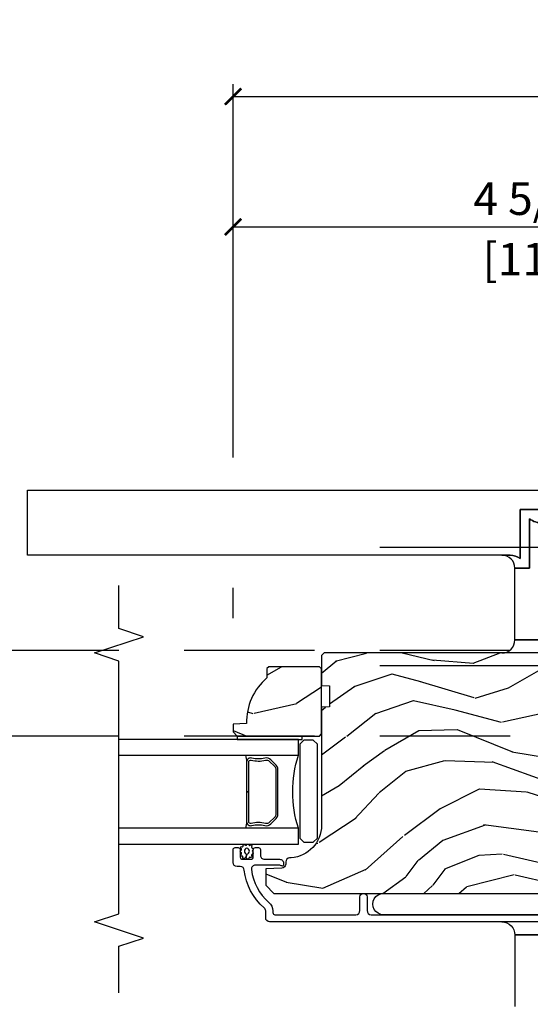
# Model space of a CAD drawing. Units: inches. Extents: x 1 to 731, y -15 to 156.
# Drawn here: x 61 to 65, y 20 to 27 of the extents above; entities that cross this region are included whole.
import ezdxf

# ---------------------------------------------------------------- set-up
doc = ezdxf.new("R2010")
doc.units = ezdxf.units.IN
doc.header["$MEASUREMENT"] = 0
doc.linetypes.add('ACAD_ISO03W100', pattern=[30, 12, -18])
doc.linetypes.add('DASHEDX2', pattern=[1.5, 1, -0.5])
doc.layers.get('Defpoints').update_dxf_attribs({"color": 253})
for name, color, linetype in [('ZP-ANNO-DIMS', 2, 'Continuous'), ('ZP-ANNO-MARK', 9, 'Continuous'), ('ZP-SECT-ALUM', 63, 'Continuous'), ('ZP-SECT-GLAS', 153, 'Continuous'), ('ZP-SECT-HDWR', 53, 'Continuous'), ('ZP-SECT-LOWR-TRCK', 155, 'ACAD_ISO03W100'), ('ZP-SECT-SEAL', 8, 'Continuous'), ('ZP-SECT-UPPR-TRCK', 155, 'DASHEDX2'), ('ZP-SECT-WDHA', 11, 'Continuous'), ('ZP-SECT-WOOD', 104, 'Continuous'), ('ZP-SECT-WSTP', 40, 'Continuous')]:
    doc.layers.add(name, color=color, linetype=linetype)
doc.styles.get("Standard").update_dxf_attribs({"font": 'arial.ttf'})
doc.dimstyles.new('3 inch Tick', dxfattribs={"dimtxt": 0.25, "dimasz": 0.125, "dimexe": 0.09375, "dimexo": 0.25, "dimgap": 0.0875, "dimtad": 1, "dimdec": 4, "dimzin": 10, "dimdsep": 46, "dimlunit": 5, "dimtxsty": 'Standard', "dimblk1": 'ARCHTICK', "dimblk2": 'ARCHTICK', "dimsah": 1, "dimcen": 0.09, "dimclrd": 256, "dimclre": 256, "dimclrt": 255, "dimadec": 3, "dimazin": 2, "dimtfac": 0.75, "dimtdec": 4, "dimtofl": 0, "dimtmove": 2, "dimatfit": 3, "dimfxl": 1, "dimfrac": 2, "dimtolj": 1, "dimtzin": 0, "dimlwd": -1, "dimlwe": -1, "dimarcsym": 0})

# ---------------------------------------------------------------- blocks, each defined once
blk = doc.blocks.new('CS AS MP ISF V LJ')
at = {"layer": 'ZP-SECT-WDHA'}
h = blk.add_hatch(dxfattribs=at)
h.set_pattern_fill('WOOD3', color=256, scale=1.999999999999999, angle=60.00000000000002, style=0, pattern_type=2)
h.set_pattern_definition([(55.2364, (-75.84992492925312, 78.44103587174754), (-12.73203708802755, -18.05256898966998), [0.2408319999999999, -23.84235799999999]), (71.30989999999997, (-75.71260442117773, 78.6388819686556), (2.267954045878475, 7.928202165339341), [0.3059419999999986, -9.892097999999955]), (104.9999999999997, (-75.61456594540459, 78.92868958979102), (-1.732051343550183, 1.000000309448951), [0.2262739999999996, -2.602151999999995]), (106.8475999999996, (-75.67313001001048, 79.14725365439676), (-11.98075501449065, 39.24871375190076), [0.4386339999999988, -43.42478999999985]), (72.99459999999998, (-75.80025813922157, 79.56706127553184), (-5.535903348369019, -17.5884561754792), [0.2668339999999991, -26.41649399999992]), (60, (-75.72221966344887, 79.82222788051581), (-0.7320508075688771, 2.732050807568876), [0.4999999999999999, -1.499999999999999]), (50.53769999999992, (-75.47221966344887, 80.25524058240785), (-6.732048358268258, -7.660257238721527), [0.2433099999999996, -11.92221399999998]), (54.28940000000004, (-76.31757864729705, 78.71103587174707), (-10.73205250813354, -14.58845495491913), [0.2009979999999994, -19.89875399999992]), (60, (-76.2002581392212, 78.87424095250458), (-0.7320508075688771, 2.732050807568876), [0.2999999999999999, -1.699999999999999]), (88.3008, (-76.05025813922157, 79.1340485736398), (0.6076749037684251, 25.05255930464865), [0.2952959999999979, -29.23434999999986]), (112.1249999999997, (-76.04150169575087, 79.42921517862374), (4.660250613045342, -11.92820555975031), [0.456069999999999, -22.34743799999995]), (99.28939999999959, (-76.21327084111408, 79.8517022916833), (-2.660252760710976, 15.3923055851125), [0.2842539999999989, -28.14108799999992]), (66.34019999999998, (-76.25915541379482, 80.13222788051576), (6.267945860199127, 14.85640700479467), [0.3622159999999989, -17.74855399999993]), (48.11130000000002, (-76.11379642994643, 80.46399702587837), (-19.19616797134224, -21.24869609599576), [0.3883299999999989, -38.44464599999986]), (53.29020000000003, (-76.85451439764302, 79.02103587174747), (10.73204120732395, 14.58846511503181), [0.3423439999999994, -33.89213999999994]), (63.36649999999999, (-76.64987338149194, 79.29548450903417), (14.2679295253128, 28.71282271007185), [0.3405879999999994, -33.71818599999992]), (93.69009999999957, (-76.49719388956737, 79.59993314632061), (-0.267946438768023, -4.464102183682125), [0.3605559999999986, -6.850547999999974]), (107.4895999999997, (-76.52039897032455, 79.9597407674562), (-9.052583188496454, 28.32050067326506), [0.325575999999999, -32.23206399999987]), (74.9314, (-76.61824506723269, 80.27026635628842), (5.80385338808351, 22.05255676375397), [0.3104839999999992, -30.73786599999994]), (60, (-76.53752709953596, 80.57007397742404), (-0.7320508075688771, 2.732050807568876), [0.2399999999999999, -1.759999999999999]), (47.00540000000001, (-76.41752709953607, 80.77792007433231), (12.46409818712975, 13.58846102032251), [0.2668339999999993, -26.41649399999995]), (60, (-75.2454762919665, 78.80797162209342), (-0.7320508075688771, 2.732050807568876), [0, -1.999999999999999]), (283.1523999999999, (-75.3652839131023, 79.20045873515369), (-9.248718676883682, 39.98076068225504), [0.4386339999999997, -43.42478999999998]), (266.5651, (-76.997527099536, 79.77333060594242), (0.732053917569028, -2.732050658476126), [0.1788859999999999, -4.293249999999997]), (248.1301, (-77.00824506723302, 79.59476654133664), (-4.267950084652452, -11.39230381404811), [0.2828419999999989, -13.85929199999996]), (216.8013999999999, (-77.11360405108144, 79.33227942827739), (-8.464103641230889, -6.660252246081218), [0.1523159999999992, -15.07922999999995]), (86.56510000000002, (-75.3652839131023, 79.20045873515369), (-0.7320539175690279, 2.732050658476126), [0.2236059999999999, -4.248529999999998]), (66.70979999999999, (-75.35188645348035, 79.42366381591023), (-7.267960788178638, -16.58845287751988), [0.3423439999999998, -33.89213999999999]), (49.87529999999997, (-75.21652746963218, 79.73811245319689), (22.19616608827664, 26.4448530436646), [0.5688579999999988, -56.31699199999991]), (49.69519999999995, (-75.6593993404208, 78.33103587174742), (7.73204289258475, 9.392311634114655), [0.2236059999999997, -22.13707199999996]), (75.5241, (-75.51475832426922, 78.50156146057975), (-5.803852451222565, -22.05255843557308), [0.3736299999999985, -36.98945199999981]), (102.8788999999996, (-75.42136086464825, 78.86333060594256), (7.784608470498092, -34.5166616250568), [0.3820999999999992, -37.82784599999992]), (94.6951999999996, (-75.50652746963215, 79.23581771900194), (-2.124376306249653, 24.32050674155792), [0.3162279999999995, -31.30654799999996]), (69.46229999999996, (-75.53241204231335, 79.55098432398584), (3.26795318912235, 9.660253517126401), [0.3649659999999994, -11.80055999999998]), (53.41809999999994, (-75.40437356654047, 79.89275346934824), (-20.46408001742646, -27.4448795188724), [0.5234499999999979, -51.82155999999985]), (51.86989999999994, (-76.09241204231284, 78.58103587174742), (-7.732049468269796, -9.392305102417016), [0.2828419999999994, -13.85929199999998]), (71.30989999999997, (-75.91777102616152, 78.80352298480715), (2.267954045878475, 7.928202165339341), [0.3059419999999986, -9.892097999999955]), (102.5103999999996, (-75.81973255038929, 79.09333060594213), (6.32048332552267, -29.05256462519007), [0.3255759999999993, -32.23206399999991]), (104.9999999999997, (-75.89025813922171, 79.41117670285053), (-1.732051343550183, 1.000000309448951), [0.3676959999999995, -2.460731999999995]), (77.354, (-75.98542474420582, 79.76634330783486), (-6.071808311187851, -26.51665849783281), [0.3352619999999993, -33.1908479999999]), (56.63350000000004, (-75.91202728458347, 80.09347143704576), (-17.73206911862455, -26.71280078336288), [0.3405879999999998, -33.71818599999997]), (42.89729999999999, (-75.7247067765079, 80.37792007433222), (15.19614634805592, 14.32051558036393), [0.2720299999999997, -26.930912]), (51.25379999999993, (-76.5254247442058, 78.8310358717474), (8.732057413442107, 11.12435030646008), [0.263057999999999, -26.04283399999995]), (74.9314, (-76.36078372805378, 79.03620247673166), (5.80385338808351, 22.05255676375397), [0.3104839999999992, -30.73786599999994]), (92.0053999999995, (-76.28006576035705, 79.33601009786685), (0.1961553924894095, -11.6602533155405), [0.3773599999999994, -18.49060399999996]), (109.8990999999998, (-76.29327084111401, 79.71313822707793), (11.51666578068246, -32.05255745225327), [0.4967899999999993, -49.18217999999992]), (75.9454, (-76.46236049455138, 80.18026635628871), (-2.267949510827567, -7.928203338939848), [0.2912039999999993, -14.26901599999997]), (53.99100000000007, (-76.39164252685487, 80.46275346934839), (11.73204937631879, 16.32050832676353), [0.3820999999999998, -37.82784599999994]), (36.80140000000003, (-76.16700151070336, 80.77184312278655), (8.464103641230889, 6.660252246081214), [0.1523159999999991, -15.07922999999992]), (50.53769999999992, (-77.04503998647624, 79.13103587174714), (-6.732048358268258, -7.660257238721527), [0.2433099999999996, -11.92221399999998]), (70.008, (-76.89039897032444, 79.31888196865543), (7.535891925485291, 21.05256158391518), [0.345253999999999, -34.18009999999988]), (97.40539999999967, (-76.77236049455178, 79.64333060594231), (-4.320532849143668, 32.51665739997304), [0.4280179999999996, -42.37384999999996]), (89.0546, (-75.09547629196686, 79.06777924322908), (0.0717971071836402, 16.12435634627565), [0.205911999999999, -20.38534799999988]), (70.78429999999997, (-75.09207883234512, 79.27366381591014), (-10.80384612891512, -30.71281261115459), [0.4275519999999996, -42.32756599999994]), (52.87500000000001, (-74.951360864648, 79.67739448549969), (-8.732048211567214, -11.1243580289995), [0.4837359999999989, -15.64077999999996])])
edge = h.paths.add_edge_path()
edge.add_arc((2.909790196740071, -5.696647381467419), 0.2499999999998907, 89.99999999996315, 175.999999999831)
edge.add_line((2.660399184175275, -5.679208263030659), (2.659519705579896, -5.691785392907831))
edge.add_arc((2.628595220021943, -5.689622942221685), 0.0309999999999039, 271.9999999994917, 355.9999999998421, ccw=False)
edge.add_line((2.629677104419442, -5.720604057859191), (2.610873762952451, -5.721260685011884))
edge.add_arc((2.611955647350089, -5.752241800649574), 0.0310000000000934, 91.99999999973659, 178.0000000002626)
edge.add_line((2.580974531712399, -5.751159916251936), (2.57668486146349, -5.874000000000023))
edge.add_line((2.57668486146349, -5.874000000000023), (2.450437389069975, -5.873999999999568))
edge.add_line((2.450437389069975, -5.873999999999568), (2.387437389069873, -5.810999999999467))
edge.add_line((2.387437389069873, -5.810999999999467), (2.387437389069873, -1.985500308657947))
edge.add_line((2.387437389069873, -1.985500308657947), (2.430001616068238, -1.92338650077022))
edge.add_line((2.430001616068238, -1.92338650077022), (2.506483164613655, -1.92338650077022))
edge.add_line((2.506483164613655, -1.92338650077022), (2.538563639571748, -1.954366255327158))
edge.add_line((2.538563639571748, -1.954366255327158), (2.544829018361724, -2.133783229278151))
edge.add_arc((2.592424081777357, -2.132121173039617), 0.0476240747151919, 182.0000000000618, 357.6401915029017)
edge.add_line((2.640007769322892, -2.134082084064402), (2.662369599241628, -1.591000902599489))
edge.add_line((2.662369599241628, -1.591000902599489), (2.6908705018418, -1.562499999999772))
edge.add_line((2.6908705018418, -1.562499999999772), (2.775157687472074, -1.562499999999772))
edge.add_line((2.775157687472074, -1.562499999999772), (2.776240890783356, -1.531481115637006))
edge.add_line((2.776240890783356, -1.531481115637006), (2.808340235565538, -1.499999999999772))
edge.add_line((2.808340235565538, -1.499999999999772), (4.200437389069975, -1.499999999999772))
edge.add_line((4.200437389069975, -1.499999999999772), (4.231437389069924, -1.530999999999721))
edge.add_line((4.231437389069924, -1.530999999999721), (4.231437389069924, -5.426647381467091))
edge.add_line((4.231437389069924, -5.426647381467091), (4.211437389070397, -5.446647381466618))
edge.add_line((4.211437389070397, -5.446647381466618), (3.981437389069924, -5.446647381466618))
edge.add_line((3.981437389069924, -5.446647381466618), (3.979254840977318, -5.384147381466618))
edge.add_line((3.979254840977318, -5.384147381466618), (3.817831170271801, -5.384147381466618))
edge.add_line((3.817831170271801, -5.384147381466618), (3.815648622178287, -5.446647381467528))
edge.add_line((3.815648622178287, -5.446647381467528), (2.909790196740232, -5.446647381467528))
h = blk.add_hatch(dxfattribs=at)
h.set_pattern_fill('WOOD3', color=256, scale=1.999999999999999, angle=60.00000000000002, style=0, pattern_type=2)
h.set_pattern_definition([(55.2364, (3.480390292882475, -6.176068697107211), (-12.73203708802755, -18.05256898966998), [0.2408319999999999, -23.84235799999999]), (71.30989999999997, (3.617710800957866, -5.97822260019916), (2.267954045878475, 7.928202165339341), [0.3059419999999986, -9.892097999999955]), (104.9999999999997, (3.715749276731003, -5.688414979063281), (-1.732051343550183, 1.000000309448951), [0.2262739999999996, -2.602151999999995]), (106.8475999999996, (3.657185212125114, -5.469850914457992), (-11.98075501449065, 39.24871375190076), [0.4386339999999988, -43.42478999999985]), (72.99459999999998, (3.530057082914026, -5.05004329332246), (-5.535903348369019, -17.5884561754792), [0.2668339999999991, -26.41649399999992]), (60, (3.608095558687637, -4.79487668833849), (-0.7320508075688771, 2.732050807568876), [0.4999999999999999, -1.499999999999999]), (50.53769999999992, (3.858095558687637, -4.361863986446451), (-6.732048358268258, -7.660257238721527), [0.2433099999999996, -11.92221399999998]), (54.28940000000004, (3.012736574838527, -5.90606869710723), (-10.73205250813354, -14.58845495491913), [0.2009979999999994, -19.89875399999992]), (60, (3.13005708291439, -5.742863616350177), (-0.7320508075688771, 2.732050807568876), [0.2999999999999999, -1.699999999999999]), (88.3008, (3.280057082914026, -5.483055995214954), (0.6076749037684251, 25.05255930464865), [0.2952959999999979, -29.23434999999986]), (112.1249999999997, (3.288813526384728, -5.187889390231021), (4.660250613045342, -11.92820555975031), [0.4560699999999989, -22.34743799999994]), (99.28939999999959, (3.117044381022424, -4.76540227717146), (-2.660252760710976, 15.3923055851125), [0.2842539999999988, -28.14108799999991]), (66.34019999999998, (3.07115980834078, -4.484876688338999), (6.267945860199127, 14.85640700479467), [0.3622159999999988, -17.74855399999993]), (48.11130000000002, (3.216518792189162, -4.153107542976385), (-19.19616797134224, -21.24869609599576), [0.3883299999999989, -38.44464599999986]), (53.29020000000003, (2.47580082449258, -5.596068697106829), (10.73204120732395, 14.58846511503181), [0.3423439999999994, -33.89213999999994]), (63.36649999999999, (2.680441840643652, -5.321620059820133), (14.2679295253128, 28.71282271007185), [0.3405879999999994, -33.71818599999992]), (93.69009999999957, (2.833121332568225, -5.017171422533692), (-0.267946438768023, -4.464102183682125), [0.3605559999999985, -6.850547999999974]), (107.4895999999997, (2.809916251811046, -4.657363801398105), (-9.052583188496454, 28.32050067326506), [0.325575999999999, -32.23206399999987]), (74.9314, (2.712070154902903, -4.346838212565899), (5.80385338808351, 22.05255676375397), [0.3104839999999991, -30.73786599999993]), (60, (2.792788122600541, -4.047030591430711), (-0.7320508075688771, 2.732050807568876), [0.2399999999999999, -1.759999999999999]), (47.00540000000001, (2.912788122600431, -3.839184494521987), (12.46409818712975, 13.58846102032251), [0.2668339999999993, -26.41649399999995]), (60, (4.084838930169098, -5.809132946760882), (-0.7320508075688771, 2.732050807568876), [0, -1.999999999999999]), (283.1523999999999, (3.965031309033292, -5.416645833701068), (-9.248718676883682, 39.98076068225504), [0.4386339999999997, -43.42478999999998]), (266.5651, (2.332788122600504, -4.843773962911882), (0.732053917569028, -2.732050658476126), [0.1788859999999999, -4.293249999999997]), (248.1301, (2.322070154902576, -5.022338027517662), (-4.267950084652452, -11.39230381404811), [0.2828419999999989, -13.85929199999996]), (216.8013999999999, (2.216711171054157, -5.284825140577368), (-8.464103641230889, -6.660252246081218), [0.1523159999999992, -15.07922999999994]), (86.56510000000002, (3.965031309033292, -5.416645833701068), (-0.7320539175690279, 2.732050658476126), [0.2236059999999999, -4.248529999999998]), (66.70979999999999, (3.978428768655248, -5.193440752944525), (-7.267960788178638, -16.58845287751988), [0.3423439999999998, -33.89213999999999]), (49.87529999999997, (4.113787752503412, -4.87899211565741), (22.19616608827664, 26.4448530436646), [0.5688579999999988, -56.31699199999991]), (49.69519999999995, (3.67091588171479, -6.286068697107339), (7.73204289258475, 9.392311634114655), [0.2236059999999997, -22.13707199999996]), (75.5241, (3.815556897866372, -6.11554310827455), (-5.803852451222565, -22.05255843557308), [0.3736299999999985, -36.98945199999981]), (102.8788999999996, (3.908954357488255, -5.753773962912191), (7.784608470498092, -34.5166616250568), [0.3820999999999992, -37.82784599999992]), (94.6951999999996, (3.823787752503449, -5.381286849852813), (-2.124376306249653, 24.32050674155792), [0.3162279999999995, -31.30654799999996]), (69.46229999999996, (3.797903179822242, -5.066120244868443), (3.26795318912235, 9.660253517126401), [0.3649659999999993, -11.80055999999997]), (53.41809999999994, (3.925941655596034, -4.724351099506066), (-20.46408001742646, -27.4448795188724), [0.5234499999999979, -51.82155999999985]), (51.86989999999994, (3.237903179822751, -6.036068697107339), (-7.732049468269796, -9.392305102417016), [0.2828419999999994, -13.85929199999998]), (71.30989999999997, (3.412544195974078, -5.813581584047142), (2.267954045878475, 7.928202165339341), [0.3059419999999986, -9.892097999999955]), (102.5103999999996, (3.510582671747215, -5.523773962912173), (6.32048332552267, -29.05256462519007), [0.3255759999999993, -32.23206399999991]), (104.9999999999997, (3.44005708291479, -5.205927866003776), (-1.732051343550183, 1.000000309448951), [0.3676959999999995, -2.460731999999995]), (77.354, (3.344890477930675, -4.850761261019897), (-6.071808311187851, -26.51665849783281), [0.3352619999999993, -33.1908479999999]), (56.63350000000004, (3.418287937552122, -4.523633131808992), (-17.73206911862455, -26.71280078336288), [0.3405879999999998, -33.71818599999997]), (42.89729999999999, (3.605608445627694, -4.239184494522078), (15.19614634805592, 14.32051558036393), [0.2720299999999997, -26.930912]), (51.25379999999993, (2.804890477930712, -5.786068697107339), (8.732057413442107, 11.12435030646008), [0.263057999999999, -26.04283399999995]), (74.9314, (2.96953149408182, -5.580902092123096), (5.80385338808351, 22.05255676375397), [0.3104839999999991, -30.73786599999993]), (92.0053999999995, (3.050249461779458, -5.281094470987909), (0.1961553924894095, -11.6602533155405), [0.3773599999999994, -18.49060399999996]), (109.8990999999998, (3.037044381022496, -4.903966341776822), (11.51666578068246, -32.05255745225327), [0.4967899999999993, -49.18217999999992]), (75.9454, (2.867954727584219, -4.436838212566044), (-2.267949510827567, -7.928203338939848), [0.2912039999999993, -14.26901599999997]), (53.99100000000007, (2.938672695281638, -4.154351099506357), (11.73204937631879, 16.32050832676353), [0.3820999999999998, -37.82784599999994]), (36.80140000000003, (3.163313711433147, -3.845261446067752), (8.464103641230889, 6.660252246081214), [0.1523159999999991, -15.07922999999992]), (50.53769999999992, (2.285275235659355, -5.486068697107157), (-6.732048358268258, -7.660257238721527), [0.2433099999999996, -11.92221399999998]), (70.008, (2.439916251811155, -5.298222600198869), (7.535891925485291, 21.05256158391518), [0.345253999999999, -34.18009999999988]), (97.40539999999967, (2.557954727583819, -4.973773962911991), (-4.320532849143668, 32.51665739997304), [0.4280179999999996, -42.37384999999996]), (89.0546, (4.234838930168734, -5.549325325625659), (0.0717971071836402, 16.12435634627565), [0.205911999999999, -20.38534799999987]), (70.78429999999997, (4.238236389790472, -5.343440752944161), (-10.80384612891512, -30.71281261115459), [0.4275519999999996, -42.32756599999994]), (52.87500000000001, (4.3789543574876, -4.939710083355066), (-8.732048211567214, -11.1243580289995), [0.4837359999999988, -15.64077999999996])])
edge = h.paths.add_edge_path()
edge.add_line((4.126437389069906, -5.849646999999322), (4.111437389069578, -5.864646999999649))
edge.add_line((4.111437389069578, -5.864646999999649), (4.040537389068958, -5.864646999999649))
edge.add_arc((3.705395628018476, -5.582646999999845), 0.4379999999998955, 267.99054179488553, 319.9215699717312, ccw=False)
edge.add_line((3.690037389069402, -6.020377652909019), (3.686396223234623, -6.124646999999868))
edge.add_line((3.686396223234623, -6.124646999999868), (3.625437389069702, -6.124646999999868))
edge.add_line((3.625437389069702, -6.124646999999868), (3.594437389069753, -6.093646999999918))
edge.add_line((3.594437389069753, -6.093646999999918), (3.594437389069753, -5.522811366104406))
edge.add_line((3.594437389069753, -5.522811366104406), (3.594437389069753, -5.462646999999606))
edge.add_line((3.594437389069753, -5.462646999999606), (3.610437389069375, -5.446646999999984))
edge.add_line((3.610437389069375, -5.446646999999984), (4.110437389069375, -5.446646999999984))
edge.add_line((4.110437389069375, -5.446646999999984), (4.126437389069906, -5.462646999999606))
edge.add_line((4.126437389069906, -5.462646999999606), (4.126437389069906, -5.849646999999322))
at = {"layer": 'ZP-SECT-ALUM'}
blk.add_lwpolyline([(2.16898189772246, -1.621814122920795), (2.168959577397345, -5.844822840166443, 0.4031476115813342), (2.199937335460617, -5.874647381467866), (2.252954149243578, -5.874647381467866, -0.2205740380947867), (2.276616154437306, -5.88561966291877, 0.1932850516710012), (2.565176195039839, -6.038250312037462, -0.3838787015000901), (2.592937389069902, -6.069080656438245), (2.592937389069902, -6.093647381467462, 0.4142125493484001), (2.62393728185134, -6.124647381467411), (2.723018422061159, -6.124647381467411, 0.4142135623729649), (2.73901842206078, -6.10864738146779), (2.73901842206078, -6.085647381467651, 0.4142135623738755), (2.723018422061159, -6.069647381467575), (2.665018422061166, -6.069647381467575, -0.4142135623734863), (2.649018422060635, -6.053647381467499), (2.649018422060635, -5.985647381467288, -0.4142135623741356), (2.665018422061166, -5.969647381467666), (2.723018422061159, -5.969647381467666, 0.4142135623725748), (2.73901842206078, -5.95364738146759), (2.73901842206078, -5.930647381467906, 0.4142135623723157), (2.723018422061159, -5.914647381467375), (2.680018422060584, -5.914647381467375, -0.4142135623732965), (2.649018422060635, -5.883647381467426), (2.649018422060635, -5.76764738146744, 0.4142135623734304), (2.618018422060686, -5.736647381467491), (2.606937389070026, -5.736647381467491, 0.4170047979031023), (2.596937842262832, -5.746742584638695, 0.1193111776741056), (2.599090356092801, -5.755904039396455), (2.601865455037568, -5.761390722663463, -0.1176045686286963), (2.604018422060562, -5.770417539041091), (2.604018422060562, -5.952599023756874, -0.4461918148219536), (2.569678967579875, -5.9834186286173, -0.1924383996399569), (2.318597131390106, -5.850086613878602, 0.2205740380949408), (2.252954149243578, -5.81964738146803), (2.239937389069837, -5.81964738146803, -0.4142135623723146), (2.223937389070215, -5.803647381467499), (2.223937389070215, -5.183147381467506, -0.4142135623729598), (2.254937389070164, -5.152147381467557), (2.359937389070637, -5.152147381467557, 1), (2.359937389070637, -5.097147381467266), (2.254937389070164, -5.097147381467266, -0.4142135623730951), (2.223937389070215, -5.066147381467317), (2.223937389070215, -3.416165798392512, -0.4142135623729598)], format="xyb", dxfattribs=at)
blk.add_lwpolyline([(3.371323899065373, -5.794076488164364), (3.412686420955196, -5.835439010054187, -0.267196393452096), (3.424852476361138, -5.880589504325371, 0.1325309936258401), (3.425308647729707, -5.981136327350441, -0.4950936890984973), (3.395415790586866, -6.020347118532527), (3.166415790587507, -6.020347118532527), (3.166415790587507, -6.00434711853245), (3.395415790586866, -6.00434711853245, 0.4950936890994218), (3.40988007630176, -5.985374155057115, -0.1325309936258135), (3.409386087616894, -5.876491844113161, 0.2671963934519399), (3.401372712456122, -5.846752718553261), (3.360010190566299, -5.805390196663438, 0.1989123673794253), (3.338178268697902, -5.796347118532366), (2.994653312477112, -5.796347118532366, 0.1989123673787996), (2.972821390607805, -5.805390196663438), (2.931458868717982, -5.846752718553261, 0.2671963934517173), (2.92344549355721, -5.876491844113161, -0.1325309936258374), (2.922951504873253, -5.985374155057115, 0.495093689098139), (2.937415790587238, -6.00434711853245), (3.166415790587507, -6.00434711853245), (3.166415790587507, -6.020347118532527), (2.937415790587238, -6.020347118532527, -0.4950936890979058), (2.907522933444397, -5.981136327350441, 0.1325309936258912), (2.907979104812966, -5.880589504325371, -0.2671963934517766), (2.920145160218908, -5.835439010054187), (2.961507682108731, -5.794076488164364, -0.1989123673794679), (2.994653312477112, -5.780347118532745), (3.338178268697902, -5.780347118532745, -0.1989123673798845)], format="xyb", close=True, dxfattribs=at)
at = {"layer": 'ZP-SECT-GLAS'}
for points in [[(2.764437389069371, -7), (2.764437389069371, -5.624147118532391), (2.886437389069214, -5.624147118532391), (2.886437389069214, -7)], [(3.44643738906916, -7), (3.44643738906916, -5.624147118532391), (3.568437389069458, -5.624147118532391), (3.568437389069458, -5.624147118532391), (3.568437389069458, -7)]]:
    blk.add_lwpolyline(points, dxfattribs=at)
at = {"layer": 'ZP-SECT-HDWR', "flags": 128}
for points in [[(2.168930851922198, -3.113680387429667), (2.168930851922198, -4.063680387429656, 0.4142135629933139), (2.068930852009941, -3.963680387429633), (1.518930852009987, -3.963680387429633)], [(2.068930852009941, -3.213680387429633), (2.068930852009941, -3.963680387429633), (2.068930852009941, -3.213680387429633, 0.4142135629936052)], [(4.231455141634, -3.113680387429667), (4.231455141634, -4.063680387429656, -0.4142135629933139), (4.331455141546314, -3.963680387429633), (4.881455141546325, -3.963680387429633), (4.881455141547689, -3.852556873425442), (5.261088078615443, -3.852556873425442, -0.1895023506930913), (5.231455141548053, -3.75213909781246)], [(5.231455141548053, -3.75213909781246, 0.1895023506930913), (5.261088078615443, -3.852556873425442), (4.881455141547689, -3.852556873425442), (4.881455141546325, -3.963680387429633, -0.4142135623730119), (4.981455141546291, -4.063680387429656), (4.981455141546291, -7.701180387429644), (5.481455141546291, -7.701180387429644), (5.48145514154703, -3.463680387429633)], [(5.331455141546996, -3.463680387429633), (5.331455141547507, -3.922923936357676), (4.957474628114141, -3.922923936357676, -0.1480380725461012), (4.981455141547542, -4.000042454227241), (4.981455141546291, -4.063680387429656), (4.981455141547542, -4.000042454227241, 0.1480380725462633), (4.957474628114141, -3.922923936357676), (5.331455141547507, -3.922923936357676), (5.331455141546996, -3.463680387429633, -0.4142135623729704)], [(4.331455141546314, -3.213680387429633), (4.331455141546314, -3.963680387429633), (4.331455141546314, -3.213680387429633, -0.4142135629936052)]]:
    blk.add_lwpolyline(points, format="xyb", dxfattribs=at)
at = {"layer": 'ZP-SECT-HDWR'}
blk.add_lwpolyline([(2.811437388940703, -5.613367428126139), (2.78043738894064, -5.582367428126076), (2.78043738894064, -5.509367428126097), (2.811437388940703, -5.478367428126148), (3.531437388940616, -5.478367428126148), (3.562437388940679, -5.509367428125983), (3.562437388940622, -5.582367428126076), (3.531437388940616, -5.613367428126139)], close=True, dxfattribs=at)
at = {"layer": 'ZP-SECT-SEAL'}
for centre, radius, start, end in [((3.166437389069415, -4.716000334052523), 0.9503318273956827, 252.8644125533648, 287.1355874466352), ((3.166437389069415, -7.647917325842399), 1.643570207310216, 98.00122420100763, 99.80703079154848), ((3.166437389069415, -7.647917325842399), 1.643570207310216, 80.19296920845152, 81.99877579898914)]:
    blk.add_arc(centre, radius, start, end, dxfattribs=at)
at = {"layer": 'ZP-SECT-WOOD'}
blk.add_lwpolyline([(4.231437389069924, -1.530999999999721), (4.231437389069924, -5.426647381467091), (4.211437389070397, -5.446647381466618), (3.981437389069924, -5.446647381466618), (3.979254840977318, -5.384147381466618), (3.817831170271801, -5.384147381466618), (3.815648622178287, -5.446647381467528), (2.909790196740232, -5.446647381467528, 0.393910475614276), (2.660399184175275, -5.679208263030659), (2.659519705579896, -5.691785392907831, -0.3838640350371706), (2.629677104419442, -5.720604057859191), (2.610873762952451, -5.721260685011884, 0.3939104756175955), (2.580974531712399, -5.751159916251936), (2.57668486146349, -5.874000000000023), (2.450437389069975, -5.873999999999568), (2.387437389069873, -5.810999999999467), (2.387437389069873, -1.985500308657947)], format="xyb", dxfattribs=at)
blk.add_lwpolyline([(4.126437389069906, -5.849646999999322), (4.111437389069578, -5.864646999999649), (4.040537389068958, -5.864646999999649, -0.2305512263099461), (3.690037389069402, -6.020377652909019), (3.686396223234623, -6.124646999999868), (3.625437389069702, -6.124646999999868), (3.594437389069753, -6.093646999999918), (3.594437389069753, -5.522811366104406), (3.594437389069753, -5.462646999999606), (3.610437389069375, -5.446646999999984), (4.110437389069375, -5.446646999999984), (4.126437389069906, -5.462646999999606)], format="xyb", close=True, dxfattribs=at)
at = {"layer": 'ZP-SECT-WSTP'}
for points in [[(2.223937390253411, -3.511156589876009), (2.223937390253468, -4.971156589876045, 1.009216402374148), (2.387437389069873, -4.971156589876045), (2.387437389069816, -3.511156589875895, 1.009216402374148)], [(2.761221130708236, -6.018603674072664, 0.3010267449322229), (2.76443738907028, -6.009470352919151, 0.2803555571211003), (2.75709751934437, -6.002106629491436, -0.822328596095739), (2.756178152487791, -5.992910423328112, 0.399977613799482), (2.757551251702807, -5.982541106578764, 0.3590401367524902), (2.748695641932954, -5.980314581398715, -0.5680792870158515), (2.735494661045322, -5.978142929930299, 0.2803555571213397), (2.729250462076834, -5.969829802387039, 0.2803555571208967), (2.719503091565002, -5.973447381467167, -0.4843221048380025), (2.703811055368078, -5.973447381467167, 0.2803555571201027), (2.694063684855336, -5.969829802387039, 0.2803555571214109), (2.687819485887757, -5.978142929930299, -0.5680792870163976), (2.674618505000125, -5.980314581398715, 0.2803555571221044), (2.664462684209411, -5.982541106578764, 0.280355557120241), (2.663704145838437, -5.992910423328112, -0.6366156260879632), (2.657185438417855, -6.002911693124815, 0.2803555571210718), (2.649845568691944, -6.010275416552985, 0.2803555571218044), (2.654813521492087, -6.019408737706044, -0.2294157338694378), (2.659691447767272, -6.026634098268232), (2.689157073466503, -6.019162569258469, -0.3764303954885285), (2.71165707346654, -5.999800733975689, -0.3430061663890114), (2.734157073466576, -6.019162569258924, -0.3748659305078876), (2.71165707346654, -6.037102444732454, -0.4300115636979657), (2.689157073466503, -6.019162569258469), (2.659691447767272, -6.026634098268232, -0.2294157338707324), (2.657046731085301, -6.034941051600299, 0.2803555571208678), (2.654853169201942, -6.045104043117362, 0.2803555571216368), (2.663970323259945, -6.050101603741723, -0.8108383803813488), (2.671982956019292, -6.054964845404583, 0.2803555571214151), (2.675632142376798, -6.064700427011985, 0.2803555571211001), (2.686003865698239, -6.063975536919542, -0.4723006760677283), (2.702086066197352, -6.063430188141637, 0.2803555571202111), (2.710419409911537, -6.069647381467575, 0.2803555571213434), (2.718752753624812, -6.063430188141637, -0.5210826028740017), (2.733321214908301, -6.064124978688823, 0.2803555571210847), (2.743692938229742, -6.064849868780811, 0.2934611832830512), (2.745661970418495, -6.05511428717341, -0.630007559261562), (2.752064328940377, -6.047576092747704, 0.4643759882381032), (2.761181482998381, -6.044298979483528, 0.280355557121027), (2.758987921115021, -6.034135987966919, -0.4843221048395129)]]:
    blk.add_lwpolyline(points, format="xyb", close=True, dxfattribs=at)
blk.add_lwpolyline([(3.594437389069753, -6.093646999999918), (3.568437389069458, -6.093646999999918), (3.568437389069231, -5.593647381467121), (3.594437389069526, -5.593647381467121)], close=True, dxfattribs=at)
blk = doc.blocks.new('_ArchTick')
at = {"color": 0, "linetype": 'ByBlock', "const_width": 0.15}
blk.add_lwpolyline([(-0.5, -0.5), (0.5, 0.5)], dxfattribs=at)
blk = doc.blocks.new('*D98')
at = {"layer": 'Defpoints', "color": 0, "ltscale": 0.1666666666666666}
for p in [(69.00000000000026, 26.50000000000007), (69.00000000000026, 24.60250000000077), (62.87535261853268, 22.24921658045638)]:
    blk.add_point(p, dxfattribs=at)
at = {"layer": 'ZP-ANNO-DIMS', "ltscale": 0.1666666666666666}
for p, q in [((62.87535261853268, 23.73145514154666), (62.87535261853268, 26.59375000000007)), ((69.00000000000026, 24.85250000000077), (69.00000000000026, 26.59375000000007)), ((62.87535261853268, 26.50000000000007), (69.00000000000026, 26.50000000000007)), ((62.87535261853268, 22.49921658045638), (62.87535261853268, 22.73145514154668))]:
    blk.add_line(p, q, dxfattribs=at)
at = {"layer": 'ZP-ANNO-DIMS', "ltscale": 0.1666666666666666, "xscale": 0.125, "yscale": 0.125, "zscale": 0.125, "rotation": 180}
blk.add_blockref('_ArchTick', (62.87535261853268, 26.50000000000007), dxfattribs=at)
at = {"layer": 'ZP-ANNO-DIMS', "ltscale": 0.1666666666666666, "xscale": 0.125, "yscale": 0.125, "zscale": 0.125}
blk.add_blockref('_ArchTick', (69.00000000000026, 26.50000000000007), dxfattribs=at)
at = {"layer": 'ZP-ANNO-DIMS', "color": 255, "ltscale": 0.1666666666666666, "char_height": 0.25, "attachment_point": 5}
for s, insert in [('\\A1;6 1/8"', (65.93767630926646, 26.71676330150075)), ('\\A1;[156]', (65.93767630926646, 26.25228512960444))]:
    blk.add_mtext(s, dxfattribs=dict(at, insert=insert))
blk = doc.blocks.new('*D99')
at = {"layer": 'Defpoints', "color": 0, "ltscale": 0.1666666666666666}
for p in [(67.50000000000038, 25.50000000000006), (62.87535261853268, 22.24921658045638), (67.50000000000038, 22.24921658045638)]:
    blk.add_point(p, dxfattribs=at)
at = {"layer": 'ZP-ANNO-DIMS', "ltscale": 0.1666666666666666}
for p, q in [((62.87535261853268, 23.73145514154687), (62.87535261853268, 25.59375000000006)), ((67.50000000000038, 23.16941203119858), (67.50000000000038, 25.59375000000006)), ((62.87535261853268, 25.50000000000006), (67.50000000000038, 25.50000000000006)), ((67.50000000000038, 22.49921658045638), (67.50000000000038, 22.91941203119859)), ((62.87535261853268, 22.49921658045638), (62.87535261853268, 22.73145514154668))]:
    blk.add_line(p, q, dxfattribs=at)
at = {"layer": 'ZP-ANNO-DIMS', "ltscale": 0.1666666666666666, "xscale": 0.125, "yscale": 0.125, "zscale": 0.125, "rotation": 180}
blk.add_blockref('_ArchTick', (62.87535261853268, 25.50000000000006), dxfattribs=at)
at = {"layer": 'ZP-ANNO-DIMS', "ltscale": 0.1666666666666666, "xscale": 0.125, "yscale": 0.125, "zscale": 0.125}
blk.add_blockref('_ArchTick', (67.50000000000038, 25.50000000000006), dxfattribs=at)
at = {"layer": 'ZP-ANNO-DIMS', "color": 255, "ltscale": 0.1666666666666666, "char_height": 0.25, "attachment_point": 5}
for s, insert in [('\\A1;4 5/8"', (65.18767630926652, 25.71676330150074)), ('\\A1;[117]', (65.18767630926652, 25.25228512960443))]:
    blk.add_mtext(s, dxfattribs=dict(at, insert=insert))

msp = doc.modelspace()

# ---------------------------------------------------------------- linework, layer by layer
at = {"layer": 'ZP-ANNO-MARK', "ltscale": 0.1666666666666666}
msp.add_lwpolyline([(62.00000000000014, 19.62500000000005), (62.00000000000014, 19.98143730858081), (62.18750000000014, 20.04393730858082), (61.81250000000014, 20.16893730858082), (62.00000000000014, 20.23143730858082), (62.00000000000014, 22.16893738907053), (61.81250000000014, 22.23143738907052), (62.18750000000014, 22.35643738907054), (62.00000000000014, 22.41893738907052), (62.00000000000014, 22.75000000000007)], dxfattribs=at)
at = {"layer": 'ZP-SECT-LOWR-TRCK', "ltscale": 0.1875}
for p, q in [((18.99999999999994, 23.04440375950464), (68.00000000000038, 23.04441211647377)), ((18.99999999999994, 22.13590371668045), (68.00000000000027, 22.13591211021843))]:
    msp.add_line(p, q, dxfattribs=at)
at = {"layer": 'ZP-SECT-UPPR-TRCK'}
for p, q in [((68.00000000000027, 22.25178914436688), (18.99999999999994, 22.2517891889962)), ((68.00000000000027, 21.5936606978002), (18.99999999999994, 21.59366074243791))]:
    msp.add_line(p, q, dxfattribs=at)

# ---------------------------------------------------------------- block references
at = {"ltscale": 0.1666666666666666, "yscale": -1, "rotation": 90}
msp.add_blockref('CS AS MP ISF V LJ', (69.00000000000017, 18.00000000000006), dxfattribs=at)

# ---------------------------------------------------------------- dimensions: what is measured, and where the dimension line sits
at = {"layer": 'ZP-ANNO-DIMS', "ltscale": 0.1666666666666666}
for base, p2, picture, middle in [((69.00000000000026, 26.50000000000007), (69.00000000000026, 24.60250000000077), '*D98', (65.93767630926646, 26.50000000000007)), ((67.50000000000038, 25.50000000000006), (67.50000000000038, 22.24921658045638), '*D99', (65.18767630926652, 25.50000000000006))]:
    dim = msp.add_linear_dim(base=base, p1=(62.87535261853268, 22.24921658045638), p2=p2, dimstyle='3 inch Tick', override={"dimscale": 1, "dimlfac": 1, "dimpost": '"\\X'}, dxfattribs=at)
    dim.commit()
    dim.dimension.update_dxf_attribs({"geometry": picture, "text_midpoint": middle})

doc.saveas('drawing.dxf')
